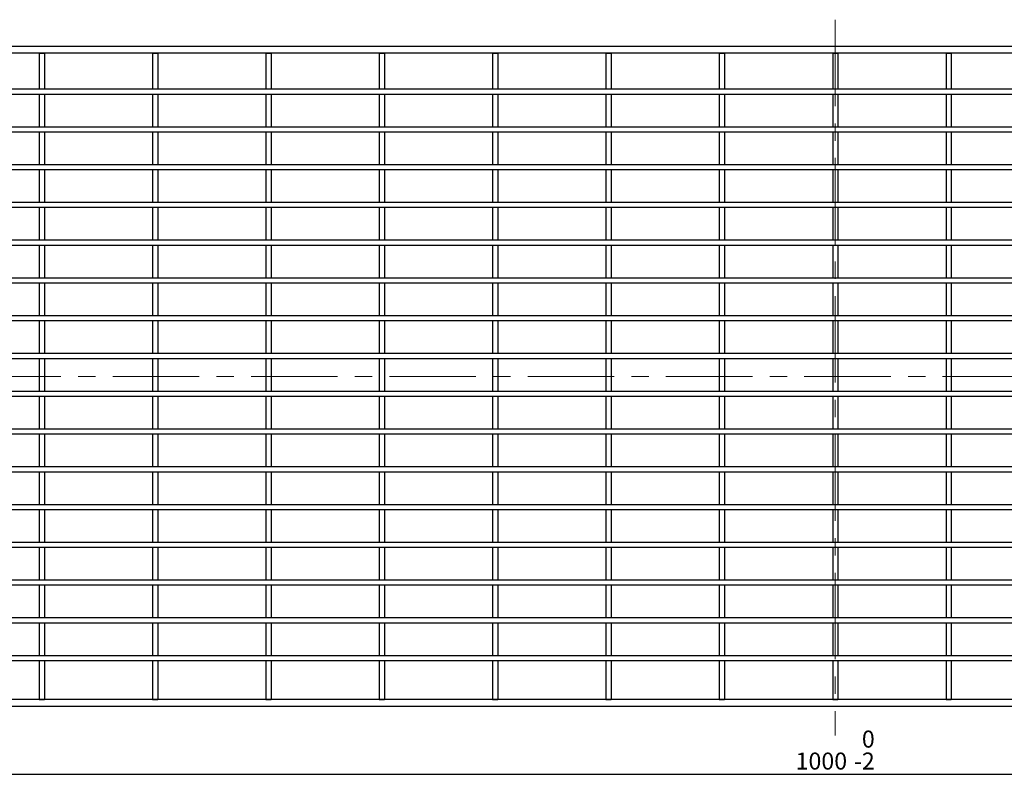
# Model space of a CAD drawing. Units: millimetres. Extents: x 15 to 590, y 5 to 415.
# Drawn here: x 158 to 303, y 140 to 252 of the extents above; entities that cross this region are included whole.
import ezdxf

# ---------------------------------------------------------------- set-up
doc = ezdxf.new("R2010")
doc.units = ezdxf.units.MM
doc.linetypes.add('CENTERX2', pattern=[20.32, 12.7, -2.54, 2.54, -2.54])
doc.layers.add('DIMENSION', color=7, linetype='Continuous')
doc.styles.add('SLDTEXTSTYLE0', font='TXT', dxfattribs={"width": 0.605})
doc.dimstyles.new('SLDDIMSTYLE0', dxfattribs={"dimtxt": 2.5, "dimasz": 2.5, "dimexe": 0, "dimexo": 0.0625, "dimtad": 1, "dimlfac": 2, "dimrnd": 1e-09, "dimzin": 12, "dimdsep": 46, "dimtxsty": 'SLDTEXTSTYLE0', "dimsah": 1, "dimcen": 0.09, "dimadec": 0, "dimazin": 3, "dimtol": 1, "dimtm": 2, "dimtfac": 1, "dimtofl": 0, "dimtmove": 0, "dimatfit": 3, "dimfxl": 0, "dimfrac": 2, "dimtolj": 1, "dimarcsym": 0})

# ---------------------------------------------------------------- blocks, each defined once
blk = doc.blocks.new('_D')
at = {"layer": 'DIMENSION'}
for p, q in [((27.91, 150.87), (27.91, 139.87)), ((527.91, 150.87), (527.91, 139.87)), ((527.91, 140.87), (27.91, 140.87))]:
    blk.add_line(p, q, dxfattribs=at)
for points in [[(27.91, 140.87), (30.41, 140.49), (30.41, 141.26)], [(527.91, 140.87), (525.41, 141.26), (525.41, 140.49)]]:
    blk.add_solid(points, dxfattribs=at)
at = {"layer": 'DIMENSION', "char_height": 2.5, "attachment_point": 1, "style": 'SLDTEXTSTYLE0'}
for s, insert in [('0', (281.83, 147.33)), ('1000', (272.09, 144.1)), ('2', (281.83, 144.1)), ('-', (280.68, 144.1))]:
    blk.add_mtext(s, dxfattribs=dict(at, insert=insert))

msp = doc.modelspace()

# ---------------------------------------------------------------- linework, layer by layer
at = {"color": 7, "linetype": 'CENTERX2', "lineweight": 18}
for p, q in [((277.9138, 251.8002), (277.9138, 146.627)), ((529.9138, 199.3749), (25.9138, 199.3749))]:
    msp.add_line(p, q, dxfattribs=at)
at = {"color": 7, "linetype": 'Continuous', "lineweight": 25}
for p, q in [((527.9138, 247.8749), (27.9138, 247.8749)), ((527.9138, 246.8749), (27.9138, 246.8749)), ((160.9888, 246.8749), (160.9888, 241.6249)), ((160.9888, 246.8749), (161.7388, 246.8749)), ((161.7388, 246.8749), (161.7388, 241.6249)), ((177.6388, 246.8749), (177.6388, 241.6249)), ((177.6388, 246.8749), (178.3888, 246.8749)), ((178.3888, 246.8749), (178.3888, 241.6249)), ((194.2888, 246.8749), (194.2888, 241.6249)), ((194.2888, 246.8749), (195.0388, 246.8749)), ((195.0388, 246.8749), (195.0388, 241.6249)), ((210.9388, 246.8749), (210.9388, 241.6249)), ((210.9388, 246.8749), (211.6888, 246.8749)), ((211.6888, 246.8749), (211.6888, 241.6249)), ((227.5888, 246.8749), (227.5888, 241.6249)), ((227.5888, 246.8749), (228.3388, 246.8749)), ((228.3388, 246.8749), (228.3388, 241.6249)), ((244.2388, 246.8749), (244.2388, 241.6249)), ((244.2388, 246.8749), (244.9888, 246.8749)), ((244.9888, 246.8749), (244.9888, 241.6249)), ((260.8888, 246.8749), (260.8888, 241.6249)), ((260.8888, 246.8749), (261.6388, 246.8749)), ((261.6388, 246.8749), (261.6388, 241.6249)), ((277.5388, 246.8749), (277.5388, 241.6249)), ((277.5388, 246.8749), (278.2888, 246.8749)), ((278.2888, 246.8749), (278.2888, 241.6249)), ((294.1888, 246.8749), (294.1888, 241.6249)), ((294.1888, 246.8749), (294.9388, 246.8749)), ((294.9388, 246.8749), (294.9388, 241.6249)), ((61.7888, 241.6249), (527.9138, 241.6249)), ((160.9888, 241.6249), (161.7388, 241.6249)), ((177.6388, 241.6249), (178.3888, 241.6249)), ((194.2888, 241.6249), (195.0388, 241.6249)), ((210.9388, 241.6249), (211.6888, 241.6249)), ((227.5888, 241.6249), (228.3388, 241.6249)), ((244.2388, 241.6249), (244.9888, 241.6249)), ((260.8888, 241.6249), (261.6388, 241.6249)), ((277.5388, 241.6249), (278.2888, 241.6249)), ((294.1888, 241.6249), (294.9388, 241.6249)), ((61.7888, 240.8749), (527.9138, 240.8749)), ((160.9888, 240.8749), (160.9888, 236.0749)), ((160.9888, 240.8749), (161.7388, 240.8749)), ((161.7388, 240.8749), (161.7388, 236.0749)), ((177.6388, 240.8749), (177.6388, 236.0749)), ((177.6388, 240.8749), (178.3888, 240.8749)), ((178.3888, 240.8749), (178.3888, 236.0749)), ((194.2888, 240.8749), (194.2888, 236.0749)), ((194.2888, 240.8749), (195.0388, 240.8749)), ((195.0388, 240.8749), (195.0388, 236.0749)), ((210.9388, 240.8749), (210.9388, 236.0749)), ((210.9388, 240.8749), (211.6888, 240.8749)), ((211.6888, 240.8749), (211.6888, 236.0749)), ((227.5888, 240.8749), (227.5888, 236.0749)), ((227.5888, 240.8749), (228.3388, 240.8749)), ((228.3388, 240.8749), (228.3388, 236.0749)), ((244.2388, 240.8749), (244.2388, 236.0749)), ((244.2388, 240.8749), (244.9888, 240.8749)), ((244.9888, 240.8749), (244.9888, 236.0749)), ((260.8888, 240.8749), (260.8888, 236.0749)), ((260.8888, 240.8749), (261.6388, 240.8749)), ((261.6388, 240.8749), (261.6388, 236.0749)), ((277.5388, 240.8749), (277.5388, 236.0749)), ((277.5388, 240.8749), (278.2888, 240.8749)), ((278.2888, 240.8749), (278.2888, 236.0749)), ((294.1888, 240.8749), (294.1888, 236.0749)), ((294.1888, 240.8749), (294.9388, 240.8749)), ((294.9388, 240.8749), (294.9388, 236.0749)), ((61.7888, 236.0749), (527.9138, 236.0749)), ((160.9888, 236.0749), (161.7388, 236.0749)), ((177.6388, 236.0749), (178.3888, 236.0749)), ((194.2888, 236.0749), (195.0388, 236.0749)), ((210.9388, 236.0749), (211.6888, 236.0749)), ((227.5888, 236.0749), (228.3388, 236.0749)), ((244.2388, 236.0749), (244.9888, 236.0749)), ((260.8888, 236.0749), (261.6388, 236.0749)), ((277.5388, 236.0749), (278.2888, 236.0749)), ((294.1888, 236.0749), (294.9388, 236.0749)), ((61.7888, 235.3249), (527.9138, 235.3249)), ((160.9888, 235.3249), (160.9888, 230.5249)), ((160.9888, 235.3249), (161.7388, 235.3249)), ((161.7388, 235.3249), (161.7388, 230.5249)), ((177.6388, 235.3249), (177.6388, 230.5249)), ((177.6388, 235.3249), (178.3888, 235.3249)), ((178.3888, 235.3249), (178.3888, 230.5249)), ((194.2888, 235.3249), (194.2888, 230.5249)), ((194.2888, 235.3249), (195.0388, 235.3249)), ((195.0388, 235.3249), (195.0388, 230.5249)), ((210.9388, 235.3249), (210.9388, 230.5249)), ((210.9388, 235.3249), (211.6888, 235.3249)), ((211.6888, 235.3249), (211.6888, 230.5249)), ((227.5888, 235.3249), (227.5888, 230.5249)), ((227.5888, 235.3249), (228.3388, 235.3249)), ((228.3388, 235.3249), (228.3388, 230.5249)), ((244.2388, 235.3249), (244.2388, 230.5249)), ((244.2388, 235.3249), (244.9888, 235.3249)), ((244.9888, 235.3249), (244.9888, 230.5249)), ((260.8888, 235.3249), (260.8888, 230.5249)), ((260.8888, 235.3249), (261.6388, 235.3249)), ((261.6388, 235.3249), (261.6388, 230.5249)), ((277.5388, 235.3249), (277.5388, 230.5249)), ((277.5388, 235.3249), (278.2888, 235.3249)), ((278.2888, 235.3249), (278.2888, 230.5249)), ((294.1888, 235.3249), (294.1888, 230.5249)), ((294.1888, 235.3249), (294.9388, 235.3249)), ((294.9388, 235.3249), (294.9388, 230.5249)), ((27.9138, 230.5249), (527.9138, 230.5249)), ((160.9888, 230.5249), (161.7388, 230.5249)), ((177.6388, 230.5249), (178.3888, 230.5249)), ((194.2888, 230.5249), (195.0388, 230.5249)), ((210.9388, 230.5249), (211.6888, 230.5249)), ((227.5888, 230.5249), (228.3388, 230.5249)), ((244.2388, 230.5249), (244.9888, 230.5249)), ((260.8888, 230.5249), (261.6388, 230.5249)), ((277.5388, 230.5249), (278.2888, 230.5249)), ((294.1888, 230.5249), (294.9388, 230.5249)), ((27.9138, 229.7749), (527.9138, 229.7749)), ((160.9888, 229.7749), (160.9888, 224.9749)), ((160.9888, 229.7749), (161.7388, 229.7749)), ((161.7388, 229.7749), (161.7388, 224.9749)), ((177.6388, 229.7749), (177.6388, 224.9749)), ((177.6388, 229.7749), (178.3888, 229.7749)), ((178.3888, 229.7749), (178.3888, 224.9749)), ((194.2888, 229.7749), (194.2888, 224.9749)), ((194.2888, 229.7749), (195.0388, 229.7749)), ((195.0388, 229.7749), (195.0388, 224.9749)), ((210.9388, 229.7749), (210.9388, 224.9749)), ((210.9388, 229.7749), (211.6888, 229.7749)), ((211.6888, 229.7749), (211.6888, 224.9749)), ((227.5888, 229.7749), (227.5888, 224.9749)), ((227.5888, 229.7749), (228.3388, 229.7749)), ((228.3388, 229.7749), (228.3388, 224.9749)), ((244.2388, 229.7749), (244.2388, 224.9749)), ((244.2388, 229.7749), (244.9888, 229.7749)), ((244.9888, 229.7749), (244.9888, 224.9749)), ((260.8888, 229.7749), (260.8888, 224.9749)), ((260.8888, 229.7749), (261.6388, 229.7749)), ((261.6388, 229.7749), (261.6388, 224.9749)), ((277.5388, 229.7749), (277.5388, 224.9749)), ((277.5388, 229.7749), (278.2888, 229.7749)), ((278.2888, 229.7749), (278.2888, 224.9749)), ((294.1888, 229.7749), (294.1888, 224.9749)), ((294.1888, 229.7749), (294.9388, 229.7749)), ((294.9388, 229.7749), (294.9388, 224.9749)), ((27.9138, 224.9749), (527.9138, 224.9749)), ((27.9138, 224.2249), (527.9138, 224.2249)), ((160.9888, 224.9749), (161.7388, 224.9749)), ((160.9888, 224.2249), (160.9888, 219.4249)), ((160.9888, 224.2249), (161.7388, 224.2249)), ((161.7388, 224.2249), (161.7388, 219.4249)), ((177.6388, 224.9749), (178.3888, 224.9749)), ((177.6388, 224.2249), (177.6388, 219.4249)), ((177.6388, 224.2249), (178.3888, 224.2249)), ((178.3888, 224.2249), (178.3888, 219.4249)), ((194.2888, 224.9749), (195.0388, 224.9749)), ((194.2888, 224.2249), (194.2888, 219.4249)), ((194.2888, 224.2249), (195.0388, 224.2249)), ((195.0388, 224.2249), (195.0388, 219.4249)), ((210.9388, 224.9749), (211.6888, 224.9749)), ((210.9388, 224.2249), (210.9388, 219.4249)), ((210.9388, 224.2249), (211.6888, 224.2249)), ((211.6888, 224.2249), (211.6888, 219.4249)), ((227.5888, 224.9749), (228.3388, 224.9749)), ((227.5888, 224.2249), (227.5888, 219.4249)), ((227.5888, 224.2249), (228.3388, 224.2249)), ((228.3388, 224.2249), (228.3388, 219.4249)), ((244.2388, 224.9749), (244.9888, 224.9749)), ((244.2388, 224.2249), (244.2388, 219.4249)), ((244.2388, 224.2249), (244.9888, 224.2249)), ((244.9888, 224.2249), (244.9888, 219.4249)), ((260.8888, 224.9749), (261.6388, 224.9749)), ((260.8888, 224.2249), (260.8888, 219.4249)), ((260.8888, 224.2249), (261.6388, 224.2249)), ((261.6388, 224.2249), (261.6388, 219.4249)), ((277.5388, 224.9749), (278.2888, 224.9749)), ((277.5388, 224.2249), (277.5388, 219.4249)), ((277.5388, 224.2249), (278.2888, 224.2249)), ((278.2888, 224.2249), (278.2888, 219.4249)), ((294.1888, 224.9749), (294.9388, 224.9749)), ((294.1888, 224.2249), (294.1888, 219.4249)), ((294.1888, 224.2249), (294.9388, 224.2249)), ((294.9388, 224.2249), (294.9388, 219.4249)), ((27.9138, 219.4249), (527.9138, 219.4249)), ((27.9138, 218.6749), (527.9138, 218.6749)), ((160.9888, 219.4249), (161.7388, 219.4249)), ((160.9888, 218.6749), (160.9888, 213.8749)), ((160.9888, 218.6749), (161.7388, 218.6749)), ((161.7388, 218.6749), (161.7388, 213.8749)), ((177.6388, 219.4249), (178.3888, 219.4249)), ((177.6388, 218.6749), (177.6388, 213.8749)), ((177.6388, 218.6749), (178.3888, 218.6749)), ((178.3888, 218.6749), (178.3888, 213.8749)), ((194.2888, 219.4249), (195.0388, 219.4249)), ((194.2888, 218.6749), (194.2888, 213.8749)), ((194.2888, 218.6749), (195.0388, 218.6749)), ((195.0388, 218.6749), (195.0388, 213.8749)), ((210.9388, 219.4249), (211.6888, 219.4249)), ((210.9388, 218.6749), (210.9388, 213.8749)), ((210.9388, 218.6749), (211.6888, 218.6749)), ((211.6888, 218.6749), (211.6888, 213.8749)), ((227.5888, 219.4249), (228.3388, 219.4249)), ((227.5888, 218.6749), (227.5888, 213.8749)), ((227.5888, 218.6749), (228.3388, 218.6749)), ((228.3388, 218.6749), (228.3388, 213.8749)), ((244.2388, 219.4249), (244.9888, 219.4249)), ((244.2388, 218.6749), (244.2388, 213.8749)), ((244.2388, 218.6749), (244.9888, 218.6749)), ((244.9888, 218.6749), (244.9888, 213.8749)), ((260.8888, 219.4249), (261.6388, 219.4249)), ((260.8888, 218.6749), (260.8888, 213.8749)), ((260.8888, 218.6749), (261.6388, 218.6749)), ((261.6388, 218.6749), (261.6388, 213.8749)), ((277.5388, 219.4249), (278.2888, 219.4249)), ((277.5388, 218.6749), (277.5388, 213.8749)), ((277.5388, 218.6749), (278.2888, 218.6749)), ((278.2888, 218.6749), (278.2888, 213.8749)), ((294.1888, 219.4249), (294.9388, 219.4249)), ((294.1888, 218.6749), (294.1888, 213.8749)), ((294.1888, 218.6749), (294.9388, 218.6749)), ((294.9388, 218.6749), (294.9388, 213.8749)), ((27.9138, 213.8749), (527.9138, 213.8749)), ((27.9138, 213.1249), (527.9138, 213.1249)), ((160.9888, 213.8749), (161.7388, 213.8749)), ((160.9888, 213.1249), (160.9888, 208.3249)), ((160.9888, 213.1249), (161.7388, 213.1249)), ((161.7388, 213.1249), (161.7388, 208.3249)), ((177.6388, 213.8749), (178.3888, 213.8749)), ((177.6388, 213.1249), (177.6388, 208.3249)), ((177.6388, 213.1249), (178.3888, 213.1249)), ((178.3888, 213.1249), (178.3888, 208.3249)), ((194.2888, 213.8749), (195.0388, 213.8749)), ((194.2888, 213.1249), (194.2888, 208.3249)), ((194.2888, 213.1249), (195.0388, 213.1249)), ((195.0388, 213.1249), (195.0388, 208.3249)), ((210.9388, 213.8749), (211.6888, 213.8749)), ((210.9388, 213.1249), (210.9388, 208.3249)), ((210.9388, 213.1249), (211.6888, 213.1249)), ((211.6888, 213.1249), (211.6888, 208.3249)), ((227.5888, 213.8749), (228.3388, 213.8749)), ((227.5888, 213.1249), (227.5888, 208.3249)), ((227.5888, 213.1249), (228.3388, 213.1249)), ((228.3388, 213.1249), (228.3388, 208.3249)), ((244.2388, 213.8749), (244.9888, 213.8749)), ((244.2388, 213.1249), (244.2388, 208.3249)), ((244.2388, 213.1249), (244.9888, 213.1249)), ((244.9888, 213.1249), (244.9888, 208.3249)), ((260.8888, 213.8749), (261.6388, 213.8749)), ((260.8888, 213.1249), (260.8888, 208.3249)), ((260.8888, 213.1249), (261.6388, 213.1249)), ((261.6388, 213.1249), (261.6388, 208.3249)), ((277.5388, 213.8749), (278.2888, 213.8749)), ((277.5388, 213.1249), (277.5388, 208.3249)), ((277.5388, 213.1249), (278.2888, 213.1249)), ((278.2888, 213.1249), (278.2888, 208.3249)), ((294.1888, 213.8749), (294.9388, 213.8749)), ((294.1888, 213.1249), (294.1888, 208.3249)), ((294.1888, 213.1249), (294.9388, 213.1249)), ((294.9388, 213.1249), (294.9388, 208.3249)), ((27.9138, 208.3249), (527.9138, 208.3249)), ((160.9888, 208.3249), (161.7388, 208.3249)), ((177.6388, 208.3249), (178.3888, 208.3249)), ((194.2888, 208.3249), (195.0388, 208.3249)), ((210.9388, 208.3249), (211.6888, 208.3249)), ((227.5888, 208.3249), (228.3388, 208.3249)), ((244.2388, 208.3249), (244.9888, 208.3249)), ((260.8888, 208.3249), (261.6388, 208.3249)), ((277.5388, 208.3249), (278.2888, 208.3249)), ((294.1888, 208.3249), (294.9388, 208.3249)), ((27.9138, 207.5749), (527.9138, 207.5749)), ((160.9888, 207.5749), (160.9888, 202.7749)), ((160.9888, 207.5749), (161.7388, 207.5749)), ((161.7388, 207.5749), (161.7388, 202.7749)), ((177.6388, 207.5749), (177.6388, 202.7749)), ((177.6388, 207.5749), (178.3888, 207.5749)), ((178.3888, 207.5749), (178.3888, 202.7749)), ((194.2888, 207.5749), (194.2888, 202.7749)), ((194.2888, 207.5749), (195.0388, 207.5749)), ((195.0388, 207.5749), (195.0388, 202.7749)), ((210.9388, 207.5749), (210.9388, 202.7749)), ((210.9388, 207.5749), (211.6888, 207.5749)), ((211.6888, 207.5749), (211.6888, 202.7749)), ((227.5888, 207.5749), (227.5888, 202.7749)), ((227.5888, 207.5749), (228.3388, 207.5749)), ((228.3388, 207.5749), (228.3388, 202.7749)), ((244.2388, 207.5749), (244.2388, 202.7749)), ((244.2388, 207.5749), (244.9888, 207.5749)), ((244.9888, 207.5749), (244.9888, 202.7749)), ((260.8888, 207.5749), (260.8888, 202.7749)), ((260.8888, 207.5749), (261.6388, 207.5749)), ((261.6388, 207.5749), (261.6388, 202.7749)), ((277.5388, 207.5749), (277.5388, 202.7749)), ((277.5388, 207.5749), (278.2888, 207.5749)), ((278.2888, 207.5749), (278.2888, 202.7749)), ((294.1888, 207.5749), (294.1888, 202.7749)), ((294.1888, 207.5749), (294.9388, 207.5749)), ((294.9388, 207.5749), (294.9388, 202.7749)), ((27.9138, 202.7749), (527.9138, 202.7749)), ((160.9888, 202.7749), (161.7388, 202.7749)), ((177.6388, 202.7749), (178.3888, 202.7749)), ((194.2888, 202.7749), (195.0388, 202.7749)), ((210.9388, 202.7749), (211.6888, 202.7749)), ((227.5888, 202.7749), (228.3388, 202.7749)), ((244.2388, 202.7749), (244.9888, 202.7749)), ((260.8888, 202.7749), (261.6388, 202.7749)), ((277.5388, 202.7749), (278.2888, 202.7749)), ((294.1888, 202.7749), (294.9388, 202.7749)), ((27.9138, 202.0249), (527.9138, 202.0249)), ((160.9888, 202.0249), (160.9888, 197.2249)), ((160.9888, 202.0249), (161.7388, 202.0249)), ((161.7388, 202.0249), (161.7388, 197.2249)), ((177.6388, 202.0249), (177.6388, 197.2249)), ((177.6388, 202.0249), (178.3888, 202.0249)), ((178.3888, 202.0249), (178.3888, 197.2249)), ((194.2888, 202.0249), (195.0388, 202.0249)), ((194.2888, 202.0249), (194.2888, 197.2249)), ((195.0388, 202.0249), (195.0388, 197.2249)), ((210.9388, 202.0249), (210.9388, 197.2249)), ((210.9388, 202.0249), (211.6888, 202.0249)), ((211.6888, 202.0249), (211.6888, 197.2249)), ((227.5888, 202.0249), (227.5888, 197.2249)), ((227.5888, 202.0249), (228.3388, 202.0249)), ((228.3388, 202.0249), (228.3388, 197.2249)), ((244.2388, 202.0249), (244.2388, 197.2249)), ((244.2388, 202.0249), (244.9888, 202.0249)), ((244.9888, 202.0249), (244.9888, 197.2249)), ((260.8888, 202.0249), (260.8888, 197.2249)), ((260.8888, 202.0249), (261.6388, 202.0249)), ((261.6388, 202.0249), (261.6388, 197.2249)), ((277.5388, 202.0249), (277.5388, 197.2249)), ((277.5388, 202.0249), (278.2888, 202.0249)), ((278.2888, 202.0249), (278.2888, 197.2249)), ((294.1888, 202.0249), (294.1888, 197.2249)), ((294.1888, 202.0249), (294.9388, 202.0249)), ((294.9388, 202.0249), (294.9388, 197.2249)), ((27.9138, 197.2249), (527.9138, 197.2249)), ((160.9888, 197.2249), (161.7388, 197.2249)), ((177.6388, 197.2249), (178.3888, 197.2249)), ((194.2888, 197.2249), (195.0388, 197.2249)), ((210.9388, 197.2249), (211.6888, 197.2249)), ((227.5888, 197.2249), (228.3388, 197.2249)), ((244.2388, 197.2249), (244.9888, 197.2249)), ((260.8888, 197.2249), (261.6388, 197.2249)), ((277.5388, 197.2249), (278.2888, 197.2249)), ((294.1888, 197.2249), (294.9388, 197.2249)), ((27.9138, 196.4749), (527.9138, 196.4749)), ((160.9888, 196.4749), (160.9888, 191.6749)), ((160.9888, 196.4749), (161.7388, 196.4749)), ((161.7388, 196.4749), (161.7388, 191.6749)), ((177.6388, 196.4749), (177.6388, 191.6749)), ((177.6388, 196.4749), (178.3888, 196.4749)), ((178.3888, 196.4749), (178.3888, 191.6749)), ((194.2888, 196.4749), (194.2888, 191.6749)), ((194.2888, 196.4749), (195.0388, 196.4749)), ((195.0388, 196.4749), (195.0388, 191.6749)), ((210.9388, 196.4749), (210.9388, 191.6749)), ((210.9388, 196.4749), (211.6888, 196.4749)), ((211.6888, 196.4749), (211.6888, 191.6749)), ((227.5888, 196.4749), (227.5888, 191.6749)), ((227.5888, 196.4749), (228.3388, 196.4749)), ((228.3388, 196.4749), (228.3388, 191.6749)), ((244.2388, 196.4749), (244.2388, 191.6749)), ((244.2388, 196.4749), (244.9888, 196.4749)), ((244.9888, 196.4749), (244.9888, 191.6749)), ((260.8888, 196.4749), (260.8888, 191.6749)), ((260.8888, 196.4749), (261.6388, 196.4749)), ((261.6388, 196.4749), (261.6388, 191.6749)), ((277.5388, 196.4749), (277.5388, 191.6749)), ((277.5388, 196.4749), (278.2888, 196.4749)), ((278.2888, 196.4749), (278.2888, 191.6749)), ((294.1888, 196.4749), (294.1888, 191.6749)), ((294.1888, 196.4749), (294.9388, 196.4749)), ((294.9388, 196.4749), (294.9388, 191.6749)), ((27.9138, 191.6749), (527.9138, 191.6749)), ((160.9888, 191.6749), (161.7388, 191.6749)), ((177.6388, 191.6749), (178.3888, 191.6749)), ((194.2888, 191.6749), (195.0388, 191.6749)), ((210.9388, 191.6749), (211.6888, 191.6749)), ((227.5888, 191.6749), (228.3388, 191.6749)), ((244.2388, 191.6749), (244.9888, 191.6749)), ((260.8888, 191.6749), (261.6388, 191.6749)), ((277.5388, 191.6749), (278.2888, 191.6749)), ((294.1888, 191.6749), (294.9388, 191.6749)), ((27.9138, 190.9249), (527.9138, 190.9249)), ((160.9888, 190.9249), (160.9888, 186.1249)), ((160.9888, 190.9249), (161.7388, 190.9249)), ((161.7388, 190.9249), (161.7388, 186.1249)), ((177.6388, 190.9249), (177.6388, 186.1249)), ((177.6388, 190.9249), (178.3888, 190.9249)), ((178.3888, 190.9249), (178.3888, 186.1249)), ((194.2888, 190.9249), (195.0388, 190.9249)), ((194.2888, 190.9249), (194.2888, 186.1249)), ((195.0388, 190.9249), (195.0388, 186.1249)), ((210.9388, 190.9249), (210.9388, 186.1249)), ((210.9388, 190.9249), (211.6888, 190.9249)), ((211.6888, 190.9249), (211.6888, 186.1249)), ((227.5888, 190.9249), (227.5888, 186.1249)), ((227.5888, 190.9249), (228.3388, 190.9249)), ((228.3388, 190.9249), (228.3388, 186.1249)), ((244.2388, 190.9249), (244.2388, 186.1249)), ((244.2388, 190.9249), (244.9888, 190.9249)), ((244.9888, 190.9249), (244.9888, 186.1249)), ((260.8888, 190.9249), (260.8888, 186.1249)), ((260.8888, 190.9249), (261.6388, 190.9249)), ((261.6388, 190.9249), (261.6388, 186.1249)), ((277.5388, 190.9249), (277.5388, 186.1249)), ((277.5388, 190.9249), (278.2888, 190.9249)), ((278.2888, 190.9249), (278.2888, 186.1249)), ((294.1888, 190.9249), (294.1888, 186.1249)), ((294.1888, 190.9249), (294.9388, 190.9249)), ((294.9388, 190.9249), (294.9388, 186.1249)), ((27.9138, 186.1249), (527.9138, 186.1249)), ((27.9138, 185.3749), (527.9138, 185.3749)), ((160.9888, 186.1249), (161.7388, 186.1249)), ((160.9888, 185.3749), (160.9888, 180.5749)), ((160.9888, 185.3749), (161.7388, 185.3749)), ((161.7388, 185.3749), (161.7388, 180.5749)), ((177.6388, 186.1249), (178.3888, 186.1249)), ((177.6388, 185.3749), (177.6388, 180.5749)), ((177.6388, 185.3749), (178.3888, 185.3749)), ((178.3888, 185.3749), (178.3888, 180.5749)), ((194.2888, 186.1249), (195.0388, 186.1249)), ((194.2888, 185.3749), (194.2888, 180.5749)), ((194.2888, 185.3749), (195.0388, 185.3749)), ((195.0388, 185.3749), (195.0388, 180.5749)), ((210.9388, 186.1249), (211.6888, 186.1249)), ((210.9388, 185.3749), (210.9388, 180.5749)), ((210.9388, 185.3749), (211.6888, 185.3749)), ((211.6888, 185.3749), (211.6888, 180.5749)), ((227.5888, 186.1249), (228.3388, 186.1249)), ((227.5888, 185.3749), (227.5888, 180.5749)), ((227.5888, 185.3749), (228.3388, 185.3749)), ((228.3388, 185.3749), (228.3388, 180.5749)), ((244.2388, 186.1249), (244.9888, 186.1249)), ((244.2388, 185.3749), (244.2388, 180.5749)), ((244.2388, 185.3749), (244.9888, 185.3749)), ((244.9888, 185.3749), (244.9888, 180.5749)), ((260.8888, 186.1249), (261.6388, 186.1249)), ((260.8888, 185.3749), (260.8888, 180.5749)), ((260.8888, 185.3749), (261.6388, 185.3749)), ((261.6388, 185.3749), (261.6388, 180.5749)), ((277.5388, 186.1249), (278.2888, 186.1249)), ((277.5388, 185.3749), (277.5388, 180.5749)), ((277.5388, 185.3749), (278.2888, 185.3749)), ((278.2888, 185.3749), (278.2888, 180.5749)), ((294.1888, 186.1249), (294.9388, 186.1249)), ((294.1888, 185.3749), (294.1888, 180.5749)), ((294.1888, 185.3749), (294.9388, 185.3749)), ((294.9388, 185.3749), (294.9388, 180.5749)), ((27.9138, 180.5749), (527.9138, 180.5749)), ((27.9138, 179.8249), (527.9138, 179.8249)), ((160.9888, 180.5749), (161.7388, 180.5749)), ((160.9888, 179.8249), (160.9888, 175.0249)), ((160.9888, 179.8249), (161.7388, 179.8249)), ((161.7388, 179.8249), (161.7388, 175.0249)), ((177.6388, 180.5749), (178.3888, 180.5749)), ((177.6388, 179.8249), (177.6388, 175.0249)), ((177.6388, 179.8249), (178.3888, 179.8249)), ((178.3888, 179.8249), (178.3888, 175.0249)), ((194.2888, 180.5749), (195.0388, 180.5749)), ((194.2888, 179.8249), (194.2888, 175.0249)), ((194.2888, 179.8249), (195.0388, 179.8249)), ((195.0388, 179.8249), (195.0388, 175.0249)), ((210.9388, 180.5749), (211.6888, 180.5749)), ((210.9388, 179.8249), (210.9388, 175.0249)), ((210.9388, 179.8249), (211.6888, 179.8249)), ((211.6888, 179.8249), (211.6888, 175.0249)), ((227.5888, 180.5749), (228.3388, 180.5749)), ((227.5888, 179.8249), (227.5888, 175.0249)), ((227.5888, 179.8249), (228.3388, 179.8249)), ((228.3388, 179.8249), (228.3388, 175.0249)), ((244.2388, 180.5749), (244.9888, 180.5749)), ((244.2388, 179.8249), (244.2388, 175.0249)), ((244.2388, 179.8249), (244.9888, 179.8249)), ((244.9888, 179.8249), (244.9888, 175.0249)), ((260.8888, 180.5749), (261.6388, 180.5749)), ((260.8888, 179.8249), (260.8888, 175.0249)), ((260.8888, 179.8249), (261.6388, 179.8249)), ((261.6388, 179.8249), (261.6388, 175.0249)), ((277.5388, 180.5749), (278.2888, 180.5749)), ((277.5388, 179.8249), (277.5388, 175.0249)), ((277.5388, 179.8249), (278.2888, 179.8249)), ((278.2888, 179.8249), (278.2888, 175.0249)), ((294.1888, 180.5749), (294.9388, 180.5749)), ((294.1888, 179.8249), (294.1888, 175.0249)), ((294.1888, 179.8249), (294.9388, 179.8249)), ((294.9388, 179.8249), (294.9388, 175.0249)), ((27.9138, 175.0249), (527.9138, 175.0249)), ((160.9888, 175.0249), (161.7388, 175.0249)), ((177.6388, 175.0249), (178.3888, 175.0249)), ((194.2888, 175.0249), (195.0388, 175.0249)), ((210.9388, 175.0249), (211.6888, 175.0249)), ((227.5888, 175.0249), (228.3388, 175.0249)), ((244.2388, 175.0249), (244.9888, 175.0249)), ((260.8888, 175.0249), (261.6388, 175.0249)), ((277.5388, 175.0249), (278.2888, 175.0249)), ((294.1888, 175.0249), (294.9388, 175.0249)), ((27.9138, 174.2749), (527.9138, 174.2749)), ((160.9888, 174.2749), (160.9888, 169.4749)), ((160.9888, 174.2749), (161.7388, 174.2749)), ((161.7388, 174.2749), (161.7388, 169.4749)), ((177.6388, 174.2749), (177.6388, 169.4749)), ((177.6388, 174.2749), (178.3888, 174.2749)), ((178.3888, 174.2749), (178.3888, 169.4749)), ((194.2888, 174.2749), (195.0388, 174.2749)), ((194.2888, 174.2749), (194.2888, 169.4749)), ((195.0388, 174.2749), (195.0388, 169.4749)), ((210.9388, 174.2749), (210.9388, 169.4749)), ((210.9388, 174.2749), (211.6888, 174.2749)), ((211.6888, 174.2749), (211.6888, 169.4749)), ((227.5888, 174.2749), (227.5888, 169.4749)), ((227.5888, 174.2749), (228.3388, 174.2749)), ((228.3388, 174.2749), (228.3388, 169.4749)), ((244.2388, 174.2749), (244.2388, 169.4749)), ((244.2388, 174.2749), (244.9888, 174.2749)), ((244.9888, 174.2749), (244.9888, 169.4749)), ((260.8888, 174.2749), (260.8888, 169.4749)), ((260.8888, 174.2749), (261.6388, 174.2749)), ((261.6388, 174.2749), (261.6388, 169.4749)), ((277.5388, 174.2749), (277.5388, 169.4749)), ((277.5388, 174.2749), (278.2888, 174.2749)), ((278.2888, 174.2749), (278.2888, 169.4749)), ((294.1888, 174.2749), (294.1888, 169.4749)), ((294.1888, 174.2749), (294.9388, 174.2749)), ((294.9388, 174.2749), (294.9388, 169.4749)), ((27.9138, 169.4749), (527.9138, 169.4749)), ((160.9888, 169.4749), (161.7388, 169.4749)), ((177.6388, 169.4749), (178.3888, 169.4749)), ((194.2888, 169.4749), (195.0388, 169.4749)), ((210.9388, 169.4749), (211.6888, 169.4749)), ((227.5888, 169.4749), (228.3388, 169.4749)), ((244.2388, 169.4749), (244.9888, 169.4749)), ((260.8888, 169.4749), (261.6388, 169.4749)), ((277.5388, 169.4749), (278.2888, 169.4749)), ((294.1888, 169.4749), (294.9388, 169.4749)), ((27.9138, 168.7249), (527.9138, 168.7249)), ((160.9888, 168.7249), (160.9888, 163.9249)), ((160.9888, 168.7249), (161.7388, 168.7249)), ((161.7388, 168.7249), (161.7388, 163.9249)), ((177.6388, 168.7249), (177.6388, 163.9249)), ((177.6388, 168.7249), (178.3888, 168.7249)), ((178.3888, 168.7249), (178.3888, 163.9249)), ((194.2888, 168.7249), (194.2888, 163.9249)), ((194.2888, 168.7249), (195.0388, 168.7249)), ((195.0388, 168.7249), (195.0388, 163.9249)), ((210.9388, 168.7249), (210.9388, 163.9249)), ((210.9388, 168.7249), (211.6888, 168.7249)), ((211.6888, 168.7249), (211.6888, 163.9249)), ((227.5888, 168.7249), (227.5888, 163.9249)), ((227.5888, 168.7249), (228.3388, 168.7249)), ((228.3388, 168.7249), (228.3388, 163.9249)), ((244.2388, 168.7249), (244.2388, 163.9249)), ((244.2388, 168.7249), (244.9888, 168.7249)), ((244.9888, 168.7249), (244.9888, 163.9249)), ((260.8888, 168.7249), (260.8888, 163.9249)), ((260.8888, 168.7249), (261.6388, 168.7249)), ((261.6388, 168.7249), (261.6388, 163.9249)), ((277.5388, 168.7249), (277.5388, 163.9249)), ((277.5388, 168.7249), (278.2888, 168.7249)), ((278.2888, 168.7249), (278.2888, 163.9249)), ((294.1888, 168.7249), (294.1888, 163.9249)), ((294.1888, 168.7249), (294.9388, 168.7249)), ((294.9388, 168.7249), (294.9388, 163.9249)), ((27.9138, 163.9249), (527.9138, 163.9249)), ((160.9888, 163.9249), (161.7388, 163.9249)), ((177.6388, 163.9249), (178.3888, 163.9249)), ((194.2888, 163.9249), (195.0388, 163.9249)), ((210.9388, 163.9249), (211.6888, 163.9249)), ((227.5888, 163.9249), (228.3388, 163.9249)), ((244.2388, 163.9249), (244.9888, 163.9249)), ((260.8888, 163.9249), (261.6388, 163.9249)), ((277.5388, 163.9249), (278.2888, 163.9249)), ((294.1888, 163.9249), (294.9388, 163.9249)), ((27.9138, 163.1749), (527.9138, 163.1749)), ((160.9888, 163.1749), (160.9888, 158.3749)), ((160.9888, 163.1749), (161.7388, 163.1749)), ((161.7388, 163.1749), (161.7388, 158.3749)), ((177.6388, 163.1749), (177.6388, 158.3749)), ((177.6388, 163.1749), (178.3888, 163.1749)), ((178.3888, 163.1749), (178.3888, 158.3749)), ((194.2888, 163.1749), (194.2888, 158.3749)), ((194.2888, 163.1749), (195.0388, 163.1749)), ((195.0388, 163.1749), (195.0388, 158.3749)), ((210.9388, 163.1749), (210.9388, 158.3749)), ((210.9388, 163.1749), (211.6888, 163.1749)), ((211.6888, 163.1749), (211.6888, 158.3749)), ((227.5888, 163.1749), (227.5888, 158.3749)), ((227.5888, 163.1749), (228.3388, 163.1749)), ((228.3388, 163.1749), (228.3388, 158.3749)), ((244.2388, 163.1749), (244.2388, 158.3749)), ((244.2388, 163.1749), (244.9888, 163.1749)), ((244.9888, 163.1749), (244.9888, 158.3749)), ((260.8888, 163.1749), (260.8888, 158.3749)), ((260.8888, 163.1749), (261.6388, 163.1749)), ((261.6388, 163.1749), (261.6388, 158.3749)), ((277.5388, 163.1749), (277.5388, 158.3749)), ((277.5388, 163.1749), (278.2888, 163.1749)), ((278.2888, 163.1749), (278.2888, 158.3749)), ((294.1888, 163.1749), (294.1888, 158.3749)), ((294.1888, 163.1749), (294.9388, 163.1749)), ((294.9388, 163.1749), (294.9388, 158.3749)), ((27.9138, 158.3749), (527.9138, 158.3749)), ((160.9888, 158.3749), (161.7388, 158.3749)), ((177.6388, 158.3749), (178.3888, 158.3749)), ((194.2888, 158.3749), (195.0388, 158.3749)), ((210.9388, 158.3749), (211.6888, 158.3749)), ((227.5888, 158.3749), (228.3388, 158.3749)), ((244.2388, 158.3749), (244.9888, 158.3749)), ((260.8888, 158.3749), (261.6388, 158.3749)), ((277.5388, 158.3749), (278.2888, 158.3749)), ((294.1888, 158.3749), (294.9388, 158.3749)), ((27.9138, 157.6249), (527.9138, 157.6249)), ((160.9888, 157.6249), (160.9888, 151.8749)), ((160.9888, 157.6249), (161.7388, 157.6249)), ((161.7388, 157.6249), (161.7388, 151.8749)), ((177.6388, 157.6249), (177.6388, 151.8749)), ((177.6388, 157.6249), (178.3888, 157.6249)), ((178.3888, 157.6249), (178.3888, 151.8749)), ((194.2888, 157.6249), (194.2888, 151.8749)), ((194.2888, 157.6249), (195.0388, 157.6249)), ((195.0388, 157.6249), (195.0388, 151.8749)), ((210.9388, 157.6249), (210.9388, 151.8749)), ((210.9388, 157.6249), (211.6888, 157.6249)), ((211.6888, 157.6249), (211.6888, 151.8749)), ((227.5888, 157.6249), (227.5888, 151.8749)), ((227.5888, 157.6249), (228.3388, 157.6249)), ((228.3388, 157.6249), (228.3388, 151.8749)), ((244.2388, 157.6249), (244.2388, 151.8749)), ((244.2388, 157.6249), (244.9888, 157.6249)), ((244.9888, 157.6249), (244.9888, 151.8749)), ((260.8888, 157.6249), (260.8888, 151.8749)), ((260.8888, 157.6249), (261.6388, 157.6249)), ((261.6388, 157.6249), (261.6388, 151.8749)), ((277.5388, 157.6249), (277.5388, 151.8749)), ((277.5388, 157.6249), (278.2888, 157.6249)), ((278.2888, 157.6249), (278.2888, 151.8749)), ((294.1888, 157.6249), (294.1888, 151.8749)), ((294.1888, 157.6249), (294.9388, 157.6249)), ((294.9388, 157.6249), (294.9388, 151.8749)), ((527.9138, 151.8749), (27.9138, 151.8749)), ((160.9888, 151.8749), (161.7388, 151.8749)), ((177.6388, 151.8749), (178.3888, 151.8749)), ((194.2888, 151.8749), (195.0388, 151.8749)), ((210.9388, 151.8749), (211.6888, 151.8749)), ((227.5888, 151.8749), (228.3388, 151.8749)), ((244.2388, 151.8749), (244.9888, 151.8749)), ((260.8888, 151.8749), (261.6388, 151.8749)), ((277.5388, 151.8749), (278.2888, 151.8749)), ((294.1888, 151.8749), (294.9388, 151.8749)), ((527.9138, 150.8749), (27.9138, 150.8749))]:
    msp.add_line(p, q, dxfattribs=at)

# ---------------------------------------------------------------- dimensions: what is measured, and where the dimension line sits
at = {"layer": 'DIMENSION'}
dim = msp.add_linear_dim(base=(27.9138, 140.8749), p1=(527.9138, 150.8749), p2=(27.9138, 150.8749), dimstyle='SLDDIMSTYLE0', dxfattribs=at)
dim.commit()
dim.dimension.update_dxf_attribs({"geometry": '_D', "text_midpoint": (277.9138, 140.8749), "dimtype": 160})

doc.saveas('drawing.dxf')
